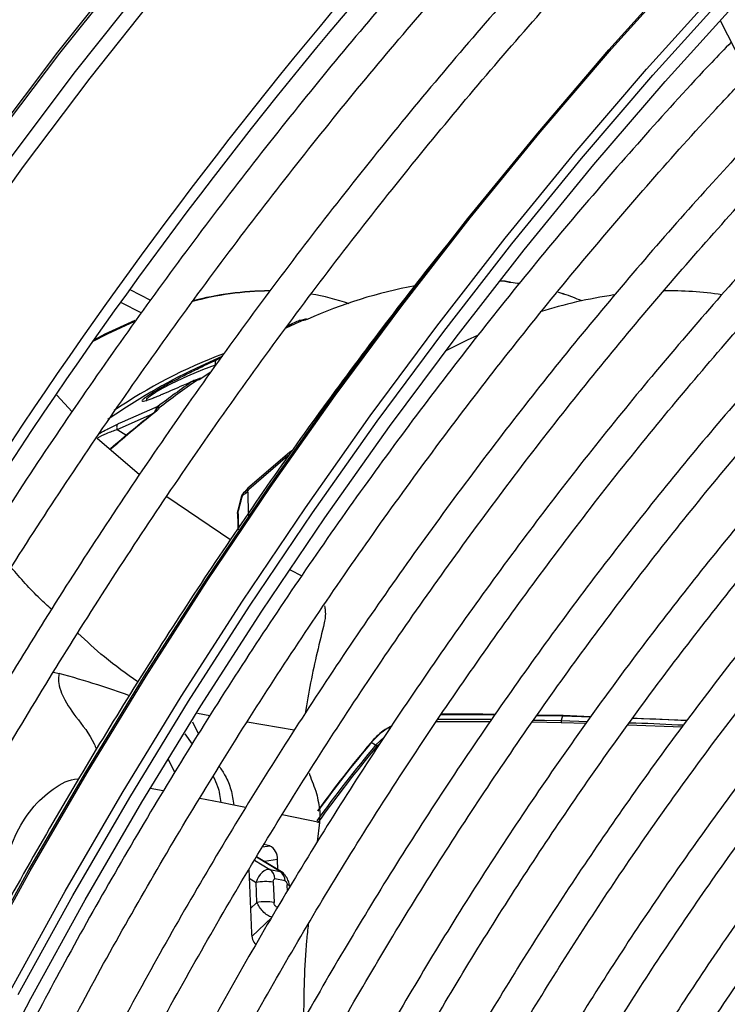
# Model space of a CAD drawing. Units: millimetres. Extents: x 5 to 414, y 3 to 291.
# Drawn here: x 198 to 199, y 48 to 50 of the extents above; entities that cross this region are included whole.
import ezdxf

# ---------------------------------------------------------------- set-up
doc = ezdxf.new("R2010")
doc.units = ezdxf.units.MM

msp = doc.modelspace()

# ---------------------------------------------------------------- linework, layer by layer
at = {"color": 7, "linetype": 'Continuous', "lineweight": 25}
for p, q in [((198.8911, 49.8517), (199.3977, 48.8597)), ((198.5446, 49.4321), (198.5378, 49.4326)), ((198.5474, 49.4316), (198.5433, 49.4322)), ((198.5531, 49.4305), (198.5475, 49.4316)), ((198.6372, 49.4122), (198.6312, 49.4141)), ((197.9271, 49.3985), (197.9606, 49.3811)), ((198.2245, 49.371), (198.2187, 49.3696)), ((198.203, 49.3637), (198.1953, 49.3601)), ((198.2142, 49.3687), (198.2145, 49.3687)), ((198.2187, 49.3696), (198.2143, 49.3688)), ((198.2187, 49.3696), (198.2187, 49.3696)), ((198.0908, 49.3116), (198.048, 49.2917)), ((198.0892, 49.3095), (198.0816, 49.3059)), ((198.0432, 49.2715), (198.0451, 49.2724)), ((198.0486, 49.2735), (198.0453, 49.2725)), ((198.0541, 49.2758), (198.0486, 49.2735)), ((197.8248, 49.2488), (197.8493, 49.2223)), ((197.9872, 49.2307), (197.9297, 49.2055)), ((197.9857, 49.229), (197.987, 49.2305)), ((197.9848, 49.2269), (197.9821, 49.2233)), ((197.9848, 49.227), (197.9847, 49.2268)), ((197.8894, 49.1799), (197.9576, 49.1212)), ((198.196, 49.1514), (198.1334, 49.097)), ((198.1218, 49.0867), (198.1151, 49.0619)), ((198.0013, 49.0858), (198.1045, 49.0163)), ((198.1999, 48.9676), (198.2186, 48.9581)), ((198.4354, 48.7241), (198.5216, 48.724)), ((198.4429, 48.7351), (198.5292, 48.7348)), ((198.5895, 48.7232), (198.6357, 48.7225)), ((198.5968, 48.7338), (198.6379, 48.7331)), ((198.6388, 48.7334), (198.597, 48.7341)), ((198.6379, 48.7331), (198.6357, 48.7253)), ((198.6357, 48.7253), (198.6357, 48.7225)), ((198.6357, 48.7253), (198.6781, 48.7241)), ((198.6357, 48.7225), (198.676, 48.721)), ((198.6388, 48.7334), (198.6379, 48.7331)), ((198.6379, 48.7331), (198.6834, 48.7316)), ((198.6834, 48.7316), (198.6388, 48.7334)), ((198.838, 48.7255), (198.7506, 48.7289)), ((198.7429, 48.7186), (198.8304, 48.7154)), ((198.3301, 48.6899), (198.3294, 48.6897)), ((198.3372, 48.6858), (198.3301, 48.6899)), ((198.3372, 48.6858), (198.3516, 48.6993)), ((198.3393, 48.684), (198.3372, 48.6858)), ((198.3393, 48.684), (198.3452, 48.6896)), ((198.1091, 48.5892), (198.0885, 48.5934)), ((198.2473, 48.579), (198.2468, 48.5615)), ((198.2468, 48.5615), (198.2434, 48.5304)), ((198.1669, 48.5239), (198.1577, 48.5258)), ((198.1887, 48.4802), (198.1458, 48.5063)), ((198.18, 48.4854), (198.1794, 48.5019)), ((198.1335, 48.4862), (198.1376, 48.3834)), ((198.1672, 48.4859), (198.1838, 48.4825)), ((198.1918, 48.4673), (198.1752, 48.4706)), ((198.1462, 48.4327), (198.1449, 48.4651)), ((198.1726, 48.4654), (198.1739, 48.4329))]:
    msp.add_line(p, q, dxfattribs=at)
at = {"color": 8, "linetype": 'Continuous', "lineweight": 25}
for p, q in [((197.9418, 49.419), (197.9754, 49.4017)), ((198.0698, 49.3003), (198.0816, 49.3059)), ((197.9218, 49.1938), (197.9784, 49.2186)), ((197.908, 49.1953), (197.923, 49.2026)), ((197.9297, 49.2055), (197.923, 49.2026)), ((197.9218, 49.1938), (197.9364, 49.1843)), ((197.8191, 48.8032), (197.8281, 48.8012)), ((198.0425, 48.7234), (198.0523, 48.7034)), ((198.0708, 48.7332), (198.0508, 48.7367)), ((198.2063, 48.71), (198.1304, 48.7226)), ((198.0303, 48.7039), (198.0422, 48.6873)), ((198.0141, 48.6419), (198.0044, 48.6626)), ((197.9958, 48.6121), (197.9747, 48.6163)), ((198.0885, 48.5934), (198.0545, 48.6002)), ((198.1282, 48.5854), (198.1091, 48.5892)), ((198.2468, 48.5615), (198.187, 48.5735)), ((198.1554, 48.522), (198.1669, 48.5239)), ((198.1424, 48.5008), (198.1672, 48.4859)), ((198.1838, 48.4825), (198.1455, 48.5059)), ((198.1794, 48.5019), (198.1587, 48.4985)), ((198.1341, 48.4716), (198.1449, 48.4651)), ((198.1838, 48.4825), (198.1864, 48.4809)), ((198.1953, 48.4506), (198.1949, 48.4609)), ((198.1462, 48.4327), (198.136, 48.4228)), ((198.177, 48.4265), (198.1805, 48.4258)), ((198.1383, 48.3778), (198.1703, 48.4088))]:
    msp.add_line(p, q, dxfattribs=at)
at = {"color": 8, "linetype": 'Continuous', "lineweight": 25, "flags": 128}
for points in [[(197.7198, 49.6603), (197.8262, 49.8004), (197.9352, 49.9371), (198.0467, 50.0702), (198.1603, 50.1995), (198.2761, 50.3247), (198.3937, 50.4458), (198.5131, 50.5625), (198.634, 50.6747), (198.7562, 50.7821), (198.8796, 50.8846), (199.004, 50.982), (199.1291, 51.0743), (199.2549, 51.1611), (199.381, 51.2425), (199.5073, 51.3183), (199.6336, 51.3884), (199.7597, 51.4526), (199.8855, 51.5109), (200.0106, 51.5631), (200.135, 51.6093), (200.2584, 51.6492), (200.3806, 51.683), (200.4141, 51.6912)], [(197.7232, 49.6588), (197.8296, 49.7989), (197.9387, 49.9357), (198.0501, 50.0688), (198.1638, 50.1981), (198.2796, 50.3235), (198.3973, 50.4446), (198.5167, 50.5614), (198.6377, 50.6736), (198.76, 50.781), (198.8834, 50.8835), (199.0078, 50.981), (199.133, 51.0733), (199.2588, 51.1602), (199.385, 51.2416), (199.5113, 51.3174), (199.6377, 51.3875), (199.7639, 51.4518), (199.8896, 51.5101), (200.0148, 51.5624), (200.1393, 51.6085), (200.2627, 51.6485), (200.3729, 51.6792)], [(197.748, 49.6275), (197.8548, 49.7693), (197.9644, 49.9078), (198.0763, 50.0426), (198.1906, 50.1737), (198.307, 50.3009), (198.4253, 50.4238), (198.5454, 50.5424), (198.667, 50.6565), (198.79, 50.7658), (198.9143, 50.8703), (199.0395, 50.9697), (199.1656, 51.0639), (199.2923, 51.1528), (199.4194, 51.2363), (199.5468, 51.3141), (199.6742, 51.3862), (199.8015, 51.4525), (199.9137, 51.5062)], [(197.6937, 48.3241), (197.7816, 48.4837), (197.8732, 48.6414), (197.9681, 48.7969), (198.0664, 48.95), (198.1677, 49.1005), (198.2721, 49.2481), (198.3793, 49.3927), (198.4892, 49.5339), (198.6017, 49.6717), (198.7164, 49.8058), (198.8334, 49.9359), (198.9523, 50.062), (199.0731, 50.1838), (199.1955, 50.3011), (199.3194, 50.4138), (199.4446, 50.5217), (199.5708, 50.6247), (199.698, 50.7225), (199.8259, 50.815), (199.9543, 50.9022), (200.0831, 50.9838), (200.212, 51.0598), (200.28, 51.0976)], [(197.7502, 48.2914), (197.8382, 48.4511), (197.9297, 48.6087), (198.0247, 48.7642), (198.1229, 48.9173), (198.2243, 49.0678), (198.3287, 49.2155), (198.4359, 49.36), (198.5458, 49.5013), (198.6582, 49.639), (198.773, 49.7731), (198.8899, 49.9033), (199.0089, 50.0294), (199.1296, 50.1512), (199.2521, 50.2685), (199.376, 50.3812), (199.5011, 50.4891), (199.6274, 50.592), (199.7546, 50.6898), (199.8825, 50.7824), (200.0109, 50.8695), (200.1396, 50.9512), (200.2686, 51.0271), (200.3366, 51.0649)], [(197.6669, 49.4714), (197.7712, 49.6168), (197.8784, 49.759), (197.9882, 49.8978)], [(198.548, 49.4314), (198.5417, 49.432), (198.5363, 49.4325)], [(197.9685, 49.2391), (197.9694, 49.2435), (197.9745, 49.2479), (197.9834, 49.2537), (197.9953, 49.2605), (198.0087, 49.2674), (198.0354, 49.2798), (198.0593, 49.2899), (198.0796, 49.2978), (198.0796, 49.2978)], [(198.0711, 49.2852), (198.0694, 49.284), (198.0569, 49.2757)], [(198.1987, 48.459), (198.1987, 48.4591), (198.1982, 48.4598), (198.1969, 48.4604), (198.1949, 48.4609)]]:
    msp.add_lwpolyline(points, dxfattribs=at)
at = {"color": 7, "linetype": 'Continuous', "lineweight": 25, "flags": 128}
for points in [[(197.5275, 48.0024), (197.6078, 48.1648), (197.6919, 48.3258), (197.7796, 48.485), (197.871, 48.6424), (197.9657, 48.7976), (198.0638, 48.9503), (198.1649, 49.1005), (198.2691, 49.2478), (198.3761, 49.3921), (198.4857, 49.533), (198.5979, 49.6705), (198.7124, 49.8043), (198.8291, 49.9342), (198.9478, 50.06), (199.0683, 50.1815), (199.1905, 50.2986), (199.3141, 50.4111), (199.439, 50.5188), (199.565, 50.6215), (199.6919, 50.7191), (199.8196, 50.8114), (199.9477, 50.8984), (199.948, 50.8986)], [(197.6986, 48.1175), (197.7826, 48.2782), (197.8703, 48.4372), (197.9615, 48.5943), (198.0562, 48.7492), (198.1542, 48.9016), (198.2554, 49.0515), (198.3595, 49.1984), (198.4665, 49.3423), (198.5761, 49.4828), (198.6883, 49.6199), (198.8028, 49.7532), (198.9195, 49.8826)], [(197.7626, 48.2849), (197.8503, 48.4442), (197.9417, 48.6016), (198.0364, 48.7567), (198.1345, 48.9095), (198.2356, 49.0597), (198.3398, 49.207), (198.4468, 49.3512), (198.5565, 49.4922), (198.6686, 49.6297), (198.7832, 49.7635), (198.8998, 49.8934)], [(198.5545, 49.4301), (198.5537, 49.4304), (198.553, 49.4305)], [(198.5677, 49.4283), (198.5652, 49.4287), (198.5545, 49.4301)], [(198.6372, 49.4122), (198.6363, 49.4125), (198.6361, 49.4125)], [(197.9495, 49.3675), (197.9056, 49.3472), (197.8823, 49.3351)], [(197.8844, 49.3381), (197.9025, 49.3474), (197.9504, 49.3694)], [(198.5011, 49.3447), (198.4843, 49.3371), (198.4499, 49.3204)], [(198.0709, 49.2851), (198.0656, 49.2816), (198.0532, 49.2733)], [(198.2025, 49.1593), (198.1989, 49.1564), (198.1319, 49.0991)], [(198.131, 49.0982), (198.1312, 49.0985), (198.1319, 49.0991)], [(198.1316, 49.0988), (198.1316, 49.0988), (198.1319, 49.0991)], [(198.591, 48.7262), (198.609, 48.7259), (198.6357, 48.7253)]]:
    msp.add_lwpolyline(points, dxfattribs=at)
at = {"color": 7, "linetype": 'Continuous', "lineweight": 25}
for centre, radius, start, end in [((204.2227, 44.8863), 7.763, 137.11651, 152.89393), ((204.18, 44.9124), 7.6957, 137.01154, 152.92865), ((198.5348, 48.685), 0.7516, 100.261, 114.156), ((198.1728, 48.9116), 0.505, 90.7187, 105.1428), ((198.1688, 48.916), 0.5006, 90.2757, 104.6635), ((198.1767, 49.0626), 0.3534, 70.5037, 80.8399), ((198.8327, 48.6503), 0.768, 98.4315, 107.4923), ((198.5124, 49.0325), 0.3999, 67.0002, 71.3674), ((198.8106, 48.8768), 0.5399, 81.1053, 91.1623), ((198.6, 48.5087), 0.9426, 114.2476, 115.4617), ((198.448, 48.4418), 0.9393, 115.2052, 125.1851), ((198.7924, 48.1854), 1.3194, 124.5981, 127.6201), ((198.798, 48.1827), 1.3221, 124.4787, 127.729), ((197.9882, 49.2241), 0.00428, 78.9551, 150.3569), ((198.8828, 48.0689), 1.4628, 128.0326, 131.6283), ((197.9837, 49.2217), 0.00228, 135.149, 197.35), ((202.5247, 47.8869), 4.5626, 164.7423, 165.0629), ((198.1312, 49.0841), 0.0098, 137.5155, 164.7421), ((201.1479, 44.4029), 5.5764, 122.7462, 122.8509), ((198.13, 49.0865), 0.00717, 135.3994, 171.672), ((198.1286, 49.0865), 0.00622, 125.812, 137.4893), ((198.8988, 48.382), 1.0499, 136.9228, 137.4821), ((198.1381, 49.0916), 0.0098, 132.0625, 136.9559), ((204.996, 49.2815), 6.8671, 181.57277, 181.91806), ((198.1246, 49.0595), 0.0098, 165.0627, 180), ((198.1193, 49.0594), 0.00454, 181.8561, 200.1714), ((204.8151, 49.2681), 6.7033, 181.79765, 182.01489), ((198.4738, 41.4873), 7.2398, 89.61255, 90.28992), ((199.9877, 47.3062), 2.1592, 140.1461, 143.8561), ((199.9975, 47.2999), 2.1628, 140.1476, 144.2374), ((200.0024, 47.296), 2.1662, 140.1539, 144.2786), ((199.9843, 47.3082), 2.1558, 140.146, 143.8408), ((198.1567, 48.5036), 0.0227, 355.6587, 63.5009), ((198.1568, 48.4707), 0.0184, 359.7078, 55.712), ((198.1734, 48.4673), 0.0184, 359.7078, 55.712), ((198.1596, 48.3745), 0.0918, 81.8825, 99.1969), ((198.1609, 48.3421), 0.0918, 81.8825, 99.1969), ((198.1667, 48.3836), 0.0291, 180.4033, 220.567)]:
    msp.add_arc(centre, radius, start, end, dxfattribs=at)
at = {"color": 8, "linetype": 'Continuous', "lineweight": 25}
for centre, radius, start, end in [((198.6378, 49.4061), 0.00586, 65.7191, 89.4188), ((198.2257, 49.3681), 0.00308, 59.4017, 111.9114), ((198.6072, 48.5024), 0.9493, 114.0914, 115.9686), ((198.2187, 49.3684), 0.0012, 25.0501, 86.4104), ((198.3928, 48.5236), 0.847, 110.7678, 124.2001), ((198.0553, 49.2736), 0.00258, 53.7884, 119.7176), ((198.0483, 49.2723), 0.00126, 11.2768, 80.3036), ((198.8917, 48.0637), 1.472, 128.0336, 131.7543), ((197.9833, 49.2212), 0.00245, 51.6142, 119.3128), ((198.1231, 49.0861), 0.0015, 97.2882, 156.4312), ((198.12, 49.0592), 0.00523, 135.4042, 180.1777), ((198.1164, 49.0615), 0.00139, 94.3532, 157.3863)]:
    msp.add_arc(centre, radius, start, end, dxfattribs=at)
at = {"color": 7, "linetype": 'Continuous', "lineweight": 25}
msp.add_ellipse((198.1593, 48.4621), major_axis=(0.0094, 0.0234), ratio=0.57712, start_param=0.110816, end_param=1.672115, dxfattribs=at)
for points, knots in [([(198.5849, 50.1399), (198.5714, 50.1258), (198.5204, 50.0724), (198.4338, 49.9759), (198.3252, 49.8506), (198.2188, 49.7217), (198.1146, 49.5897), (198.0128, 49.4546), (197.9135, 49.3167), (197.8169, 49.1762), (197.723, 49.0332), (197.6321, 48.888), (197.5441, 48.7407), (197.4595, 48.5914), (197.3969, 48.4771), (197.3638, 48.4121), (197.3565, 48.3979)], [0, 0, 0, 0, 0.02849, 0.107621, 0.186748, 0.265873, 0.344994, 0.424114, 0.503231, 0.582347, 0.661462, 0.740576, 0.819689, 0.898802, 0.977916, 1, 1, 1, 1]), ([(197.405, 48.3699), (197.4106, 48.3809), (197.4419, 48.4424), (197.5023, 48.553), (197.5861, 48.7016), (197.6734, 48.8481), (197.7636, 48.9927), (197.8567, 49.135), (197.9526, 49.2749), (198.0511, 49.4121), (198.1521, 49.5466), (198.2555, 49.678), (198.361, 49.8062), (198.4688, 49.9309), (198.56, 50.0327), (198.616, 50.0915), (198.6348, 50.1112)], [0, 0, 0, 0, 0.017064, 0.095674, 0.174285, 0.252896, 0.331507, 0.410117, 0.488726, 0.567333, 0.645939, 0.724542, 0.803143, 0.881741, 0.960335, 1, 1, 1, 1]), ([(198.7122, 50.0665), (198.6987, 50.0523), (198.6477, 49.9989), (198.5611, 49.9024), (198.4525, 49.7771), (198.3461, 49.6482), (198.2419, 49.5162), (198.1401, 49.3812), (198.0408, 49.2433), (197.9442, 49.1027), (197.8503, 48.9598), (197.7593, 48.8145), (197.6713, 48.6672), (197.5867, 48.518), (197.5242, 48.4036), (197.491, 48.3386), (197.4838, 48.3244)], [0, 0, 0, 0, 0.02849, 0.107621, 0.186748, 0.265873, 0.344994, 0.424114, 0.503231, 0.582347, 0.661462, 0.740576, 0.819689, 0.898802, 0.977916, 1, 1, 1, 1]), ([(197.5325, 48.2968), (197.538, 48.3076), (197.5692, 48.369), (197.6295, 48.4796), (197.7134, 48.6281), (197.8006, 48.7747), (197.8908, 48.9192), (197.984, 49.0615), (198.0798, 49.2014), (198.1784, 49.3387), (198.2794, 49.4731), (198.3828, 49.6045), (198.4883, 49.7328), (198.5961, 49.8575), (198.6873, 49.9593), (198.7433, 50.018), (198.7621, 50.0377)], [0, 0, 0, 0, 0.016895, 0.095519, 0.174143, 0.252768, 0.331392, 0.410016, 0.488638, 0.567259, 0.645878, 0.724495, 0.803109, 0.881721, 0.960329, 1, 1, 1, 1]), ([(198.909, 49.8167), (198.8985, 49.8059), (198.852, 49.7576), (198.7711, 49.668), (198.6665, 49.5481), (198.5641, 49.4245), (198.4639, 49.2978), (198.3661, 49.1681), (198.2708, 49.0355), (198.1782, 48.9003), (198.0884, 48.7627), (198.0014, 48.6228), (197.9176, 48.4809), (197.8388, 48.3409), (197.7895, 48.2475), (197.7659, 48.2026)], [0, 0, 0, 0, 0.023692, 0.10558, 0.187464, 0.269345, 0.351222, 0.433097, 0.51497, 0.59684, 0.67871, 0.760578, 0.842446, 0.924314, 1, 1, 1, 1]), ([(197.8197, 48.1839), (197.8333, 48.2101), (197.872, 48.2847), (197.9395, 48.4061), (198.0216, 48.5478), (198.1071, 48.6874), (198.1954, 48.8249), (198.2865, 48.9601), (198.3804, 49.0926), (198.4767, 49.2224), (198.5755, 49.3493), (198.6765, 49.473), (198.7796, 49.5932), (198.8662, 49.6902), (198.9189, 49.7458), (198.936, 49.7637)], [0, 0, 0, 0, 0.045166, 0.128354, 0.211541, 0.294729, 0.377916, 0.461102, 0.544286, 0.627468, 0.710648, 0.793824, 0.876997, 0.960166, 1, 1, 1, 1]), ([(198.9729, 49.6916), (198.9415, 49.6582), (198.8751, 49.5875), (198.776, 49.4751), (198.6753, 49.3557), (198.5768, 49.2329), (198.4806, 49.107), (198.3869, 48.9783), (198.2958, 48.8469), (198.2075, 48.713), (198.122, 48.5768), (198.0397, 48.4385), (197.961, 48.2998), (197.9115, 48.2064), (197.8871, 48.1603)], [0, 0, 0, 0, 0.075659, 0.159912, 0.244161, 0.328406, 0.412648, 0.496887, 0.581124, 0.665359, 0.749593, 0.833827, 0.91806, 1, 1, 1, 1]), ([(197.9409, 48.1416), (197.9522, 48.1633), (197.9879, 48.2322), (198.0517, 48.3468), (198.132, 48.485), (198.2155, 48.6212), (198.302, 48.7553), (198.3912, 48.887), (198.4831, 49.0161), (198.5775, 49.1424), (198.6743, 49.2657), (198.7733, 49.3859), (198.8744, 49.5024), (198.9501, 49.5866), (198.9925, 49.6308), (199, 49.6385)], [0, 0, 0, 0, 0.039407, 0.125075, 0.210743, 0.296411, 0.382079, 0.467745, 0.55341, 0.639072, 0.724731, 0.810386, 0.896038, 0.981685, 1, 1, 1, 1]), ([(198.7546, 47.8598), (198.7639, 47.877), (198.7934, 47.9323), (198.8467, 48.0237), (198.9142, 48.1338), (198.9848, 48.2417), (199.0581, 48.3471), (199.134, 48.4498), (199.2123, 48.5495), (199.2927, 48.646), (199.3752, 48.7391), (199.4594, 48.8285), (199.5452, 48.914), (199.6324, 48.9955), (199.7208, 49.0727), (199.8102, 49.1454), (199.9002, 49.2135), (199.9908, 49.2768), (200.0817, 49.3352), (200.1727, 49.3885), (200.2635, 49.4366), (200.354, 49.4795), (200.4438, 49.5169), (200.5329, 49.5488), (200.621, 49.5752), (200.7078, 49.596), (200.7933, 49.6112), (200.8771, 49.6207), (200.9591, 49.6245), (201.0391, 49.6225), (201.1109, 49.616), (201.1549, 49.6076), (201.1739, 49.604)], [0, 0, 0, 0, 0.015556, 0.049801, 0.084046, 0.118291, 0.152534, 0.186775, 0.221015, 0.255251, 0.289485, 0.323715, 0.357941, 0.392163, 0.42638, 0.460592, 0.494798, 0.529, 0.563196, 0.597389, 0.631577, 0.665764, 0.69995, 0.734138, 0.768331, 0.802534, 0.836752, 0.870991, 0.905259, 0.939565, 0.973914, 1, 1, 1, 1]), ([(199.037, 49.566), (199.0183, 49.5463), (198.9653, 49.4908), (198.8799, 49.3952), (198.781, 49.2797), (198.6844, 49.1608), (198.59, 49.0388), (198.498, 48.9138), (198.4087, 48.7862), (198.3221, 48.656), (198.2383, 48.5235), (198.1576, 48.3889), (198.0806, 48.2538), (198.0322, 48.1628), (198.0084, 48.118)], [0, 0, 0, 0, 0.047471, 0.134307, 0.221137, 0.307964, 0.394787, 0.481607, 0.568425, 0.65524, 0.742054, 0.828867, 0.91568, 1, 1, 1, 1]), ([(198.4729, 49.5162), (198.4646, 49.506), (198.4216, 49.4535), (198.3461, 49.3554), (198.2467, 49.2219), (198.15, 49.0855), (198.056, 48.9465), (197.9648, 48.8051), (197.8766, 48.6616), (197.7915, 48.516), (197.7139, 48.3772), (197.6664, 48.2862), (197.6448, 48.2449)], [0, 0, 0, 0, 0.026339, 0.136614, 0.246886, 0.357155, 0.467422, 0.577688, 0.687952, 0.798216, 0.90848, 1, 1, 1, 1]), ([(201.0908, 49.4939), (201.0839, 49.4956), (201.0525, 49.5034), (200.9943, 49.5113), (200.9163, 49.5176), (200.836, 49.5177), (200.7539, 49.5121), (200.6701, 49.5007), (200.5848, 49.4835), (200.4982, 49.4605), (200.4107, 49.4319), (200.3223, 49.3978), (200.2334, 49.3581), (200.1441, 49.313), (200.0548, 49.2626), (199.9655, 49.2072), (199.8766, 49.1467), (199.7883, 49.0814), (199.7008, 49.0114), (199.6142, 48.9369), (199.5289, 48.8582), (199.445, 48.7753), (199.3628, 48.6886), (199.2824, 48.5981), (199.204, 48.5043), (199.1279, 48.4072), (199.0543, 48.3072), (198.9832, 48.2045), (198.9149, 48.0994), (198.8498, 47.992), (198.8027, 47.9106), (198.7785, 47.8647), (198.7738, 47.8557)], [0, 0, 0, 0, 0.009949, 0.044733, 0.079567, 0.114454, 0.149394, 0.184381, 0.219408, 0.254467, 0.289551, 0.324653, 0.359766, 0.394886, 0.430008, 0.46513, 0.500249, 0.535365, 0.570476, 0.605582, 0.640684, 0.675781, 0.710874, 0.745962, 0.781047, 0.816129, 0.851209, 0.886286, 0.921363, 0.956438, 0.991513, 1, 1, 1, 1]), ([(198.0622, 48.0992), (198.0723, 48.1187), (198.1064, 48.1842), (198.1678, 48.2942), (198.2463, 48.4288), (198.328, 48.5614), (198.4126, 48.6919), (198.5001, 48.8199), (198.5901, 48.9453), (198.6826, 49.0678), (198.7775, 49.1873), (198.8746, 49.3036), (198.9698, 49.4125), (199.0335, 49.4807), (199.0635, 49.5129)], [0, 0, 0, 0, 0.037437, 0.125853, 0.21427, 0.302687, 0.391102, 0.479517, 0.567929, 0.656338, 0.744744, 0.833146, 0.921543, 1, 1, 1, 1]), ([(198.8307, 47.8436), (198.8483, 47.8754), (198.8859, 47.9434), (198.9474, 48.0456), (199.0142, 48.1501), (199.0839, 48.2523), (199.1562, 48.3517), (199.2309, 48.4483), (199.3079, 48.5418), (199.3868, 48.6318), (199.4676, 48.7182), (199.55, 48.8007), (199.6338, 48.8792), (199.7187, 48.9534), (199.8046, 49.0232), (199.8913, 49.0883), (199.9784, 49.1486), (200.0658, 49.204), (200.1532, 49.2542), (200.2404, 49.2993), (200.3272, 49.339), (200.4133, 49.3733), (200.4986, 49.4021), (200.5828, 49.4254), (200.6656, 49.443), (200.747, 49.455), (200.8266, 49.4613), (200.9044, 49.462), (200.9798, 49.4564), (201.0296, 49.4505), (201.0536, 49.445), (201.0539, 49.4449)], [0, 0, 0, 0, 0.031473, 0.067344, 0.103214, 0.139083, 0.17495, 0.210815, 0.246676, 0.282535, 0.318389, 0.354238, 0.390083, 0.425921, 0.461754, 0.497581, 0.533401, 0.569216, 0.605026, 0.640831, 0.676635, 0.712439, 0.748245, 0.78406, 0.819888, 0.855736, 0.891614, 0.927531, 0.963496, 0.999518, 1, 1, 1, 1]), ([(199.1007, 49.4405), (199.0928, 49.4323), (199.0514, 49.3895), (198.9781, 49.3082), (198.8812, 49.1967), (198.7866, 49.0816), (198.6942, 48.9634), (198.6042, 48.8422), (198.5167, 48.7182), (198.432, 48.5917), (198.3501, 48.4629), (198.2714, 48.3319), (198.1977, 48.2033), (198.1521, 48.1176), (198.1304, 48.0769)], [0, 0, 0, 0, 0.02117, 0.11093, 0.200686, 0.290436, 0.380182, 0.469925, 0.559664, 0.649402, 0.739137, 0.828872, 0.918607, 1, 1, 1, 1]), ([(198.548, 49.4314), (198.5474, 49.4316), (198.5465, 49.4319), (198.5454, 49.4321), (198.5448, 49.4321), (198.5446, 49.4321)], [0, 0, 0, 0, 0.514823, 0.830226, 1, 1, 1, 1]), ([(198.5545, 49.4301), (198.5539, 49.4301), (198.5529, 49.4303), (198.5512, 49.4306), (198.5496, 49.431), (198.5485, 49.4313), (198.548, 49.4314)], [0, 0, 0, 0, 0.3235194, 0.557029, 0.7853517, 1, 1, 1, 1]), ([(198.6402, 49.4114), (198.64, 49.4115), (198.6397, 49.4115), (198.639, 49.4117), (198.6382, 49.4119), (198.6375, 49.4121), (198.6372, 49.4122)], [0, 0, 0, 0, 0.332748, 0.567327, 0.792539, 1, 1, 1, 1]), ([(198.1835, 48.0568), (198.1937, 48.0764), (198.2273, 48.1407), (198.2877, 48.2483), (198.3645, 48.3791), (198.4446, 48.5079), (198.5275, 48.6345), (198.6132, 48.7586), (198.7015, 48.88), (198.7922, 48.9985), (198.8852, 49.114), (198.9804, 49.2261), (199.0614, 49.3174), (199.1112, 49.37), (199.1281, 49.3877)], [0, 0, 0, 0, 0.039949, 0.131312, 0.222675, 0.314038, 0.405399, 0.496759, 0.588116, 0.679469, 0.770819, 0.862164, 0.953504, 1, 1, 1, 1]), ([(198.213, 49.3683), (198.2132, 49.3684), (198.2136, 49.3685), (198.214, 49.3686), (198.2142, 49.3687)], [0, 0, 0, 0, 0.499993, 1, 1, 1, 1]), ([(198.2198, 49.369), (198.219, 49.369), (198.2179, 49.3691), (198.2164, 49.369), (198.2152, 49.3689), (198.2146, 49.3688), (198.2142, 49.3687)], [0, 0, 0, 0, 0.366756, 0.58949, 0.800348, 1, 1, 1, 1]), ([(198.2272, 49.3708), (198.2265, 49.3705), (198.2253, 49.37), (198.2233, 49.3695), (198.2216, 49.3692), (198.2203, 49.369), (198.2198, 49.369)], [0, 0, 0, 0, 0.324561, 0.559789, 0.788156, 1, 1, 1, 1]), ([(200.9705, 49.3344), (200.9578, 49.3372), (200.9215, 49.3454), (200.8589, 49.3525), (200.7831, 49.3562), (200.7052, 49.3538), (200.6256, 49.3456), (200.5444, 49.3317), (200.4618, 49.312), (200.3781, 49.2867), (200.2935, 49.2557), (200.2083, 49.2191), (200.1227, 49.1772), (200.037, 49.1299), (199.9513, 49.0775), (199.8659, 49.0201), (199.7811, 48.9578), (199.6971, 48.8908), (199.6141, 48.8194), (199.5323, 48.7436), (199.452, 48.6638), (199.3733, 48.5801), (199.2965, 48.4928), (199.2218, 48.402), (199.1494, 48.3082), (199.0795, 48.2114), (199.0122, 48.1121), (198.9479, 48.0103), (198.8937, 47.9194), (198.8624, 47.8618), (198.8502, 47.8394)], [0, 0, 0, 0, 0.019615, 0.056129, 0.092703, 0.129341, 0.166039, 0.20279, 0.239583, 0.27641, 0.313261, 0.350128, 0.387005, 0.423887, 0.460768, 0.497647, 0.534522, 0.571392, 0.608256, 0.645115, 0.681968, 0.718816, 0.755659, 0.792498, 0.829333, 0.866166, 0.902997, 0.939826, 0.976655, 1, 1, 1, 1]), ([(199.1648, 49.3157), (199.1333, 49.282), (199.0696, 49.2139), (198.9759, 49.1066), (198.8833, 48.9954), (198.7931, 48.8809), (198.7052, 48.7634), (198.6199, 48.6431), (198.5373, 48.5202), (198.4575, 48.3951), (198.3808, 48.2677), (198.3118, 48.1471), (198.2699, 48.0683), (198.2512, 48.0333)], [0, 0, 0, 0, 0.090566, 0.183359, 0.276146, 0.368929, 0.461707, 0.554482, 0.647255, 0.740025, 0.832795, 0.925564, 1, 1, 1, 1]), ([(197.9619, 49.2401), (197.9618, 49.2402), (197.9616, 49.2407), (197.9647, 49.2435), (197.971, 49.2482), (197.9799, 49.2538), (197.991, 49.2603), (198.0047, 49.2679), (198.0213, 49.2766), (198.0407, 49.2863), (198.0578, 49.2947), (198.0667, 49.2989), (198.0698, 49.3003)], [0, 0, 0, 0, 0.033155, 0.143214, 0.234845, 0.317312, 0.399602, 0.491047, 0.601186, 0.738129, 0.909602, 1, 1, 1, 1]), ([(197.9806, 49.2445), (197.9832, 49.2457), (197.9876, 49.2476), (197.9925, 49.2497), (198.0003, 49.253), (198.0116, 49.2579), (198.0258, 49.2641), (198.0357, 49.2683), (198.0409, 49.2706), (198.0426, 49.2713), (198.0432, 49.2715)], [0, 0, 0, 0, 0.124898, 0.210145, 0.235667, 0.499401, 0.749536, 0.920108, 0.971389, 1, 1, 1, 1]), ([(198.0432, 49.2716), (198.0436, 49.2717), (198.0441, 49.2719), (198.0448, 49.2721), (198.0451, 49.2721)], [0, 0, 0, 0, 0.596141, 1, 1, 1, 1]), ([(198.0458, 49.2727), (198.0454, 49.2725), (198.0445, 49.2723), (198.0438, 49.2719), (198.0435, 49.2717)], [0, 0, 0, 0, 0.525678, 1, 1, 1, 1]), ([(198.0496, 49.2725), (198.049, 49.2725), (198.0481, 49.2725), (198.0468, 49.2724), (198.0459, 49.2723), (198.0453, 49.2722), (198.0451, 49.2721)], [0, 0, 0, 0, 0.363525, 0.586235, 0.798411, 1, 1, 1, 1]), ([(198.0451, 49.2721), (198.0451, 49.2723), (198.0452, 49.2725), (198.0454, 49.2725), (198.0455, 49.2725)], [0, 0, 0, 0, 0.509531, 1, 1, 1, 1]), ([(198.0569, 49.2757), (198.0562, 49.2752), (198.055, 49.2745), (198.0531, 49.2737), (198.0513, 49.273), (198.0502, 49.2727), (198.0496, 49.2725)], [0, 0, 0, 0, 0.323519, 0.557029, 0.785352, 1, 1, 1, 1]), ([(198.3049, 48.0145), (198.3164, 48.0365), (198.3507, 48.1018), (198.4115, 48.209), (198.4868, 48.3358), (198.5653, 48.4606), (198.6466, 48.583), (198.7306, 48.7029), (198.8172, 48.8202), (198.9062, 48.9344), (198.9974, 49.0455), (199.0908, 49.1529), (199.1563, 49.2259), (199.1911, 49.2619), (199.1935, 49.2644)], [0, 0, 0, 0, 0.047631, 0.142152, 0.236673, 0.331194, 0.425714, 0.520231, 0.614745, 0.709255, 0.80376, 0.89826, 0.992753, 1, 1, 1, 1]), ([(197.9806, 49.2445), (197.9761, 49.2427), (197.9678, 49.2394), (197.9621, 49.238), (197.9621, 49.2389), (197.9621, 49.2391)], [0, 0, 0, 0, 0.5048383, 0.9336001, 1, 1, 1, 1]), ([(197.9858, 49.229), (197.9853, 49.2284), (197.9842, 49.227), (197.9829, 49.2248), (197.9825, 49.2235), (197.9823, 49.2229)], [0, 0, 0, 0, 0.285407, 0.680438, 1, 1, 1, 1]), ([(197.9859, 49.229), (197.9857, 49.2287), (197.9854, 49.2283), (197.9851, 49.2275), (197.9847, 49.2269), (197.9845, 49.2265), (197.9844, 49.2262)], [0, 0, 0, 0, 0.313976, 0.54557, 0.779292, 1, 1, 1, 1]), ([(197.988, 49.2305), (197.9876, 49.2303), (197.9868, 49.2299), (197.9862, 49.2293), (197.9859, 49.229)], [0, 0, 0, 0, 0.509531, 1, 1, 1, 1]), ([(197.988, 49.2305), (197.9879, 49.2306), (197.9876, 49.2307), (197.9873, 49.2307), (197.9872, 49.2307)], [0, 0, 0, 0, 0.500011, 1, 1, 1, 1]), ([(197.988, 49.2305), (197.9882, 49.2304), (197.9884, 49.2301), (197.9886, 49.2296), (197.9888, 49.229), (197.9889, 49.2286), (197.989, 49.2283)], [0, 0, 0, 0, 0.31651, 0.534598, 0.76238, 1, 1, 1, 1]), ([(197.989, 49.2283), (197.9887, 49.2277), (197.9881, 49.2267), (197.9871, 49.2253), (197.986, 49.2241), (197.9852, 49.2234), (197.9848, 49.2231)], [0, 0, 0, 0, 0.3327476, 0.5673267, 0.7925389, 1, 1, 1, 1]), ([(197.8933, 49.1873), (197.8975, 49.1897), (197.903, 49.1929), (197.9071, 49.1948), (197.908, 49.1953)], [0, 0, 0, 0, 0.761083, 1, 1, 1, 1]), ([(199.229, 49.1901), (199.205, 49.1646), (199.1495, 49.1059), (199.0647, 49.0096), (198.9745, 48.9021), (198.8866, 48.7912), (198.8011, 48.6774), (198.7181, 48.5607), (198.6378, 48.4415), (198.5604, 48.3199), (198.486, 48.1962), (198.4233, 48.0865), (198.3867, 48.0174), (198.3727, 47.9909)], [0, 0, 0, 0, 0.073598, 0.169863, 0.266123, 0.362377, 0.458626, 0.554871, 0.651113, 0.747353, 0.843591, 0.93983, 1, 1, 1, 1]), ([(198.4262, 47.9722), (198.4403, 47.9987), (198.4767, 48.0673), (198.5392, 48.1762), (198.6132, 48.2988), (198.6902, 48.4192), (198.77, 48.5373), (198.8525, 48.6527), (198.9374, 48.7654), (199.0247, 48.875), (199.1142, 48.9812), (199.1907, 49.068), (199.2379, 49.1178), (199.2539, 49.1347)], [0, 0, 0, 0, 0.062069, 0.160653, 0.259237, 0.35782, 0.456401, 0.554979, 0.653553, 0.752122, 0.850686, 0.949243, 1, 1, 1, 1]), ([(198.1334, 49.097), (198.1318, 49.096), (198.129, 49.0942), (198.1262, 49.0923), (198.1249, 49.0915)], [0, 0, 0, 0, 0.5599972, 1, 1, 1, 1]), ([(198.1315, 49.0931), (198.1316, 49.0938), (198.1318, 49.0952), (198.1329, 49.0965), (198.1334, 49.097)], [0, 0, 0, 0, 0.5597358, 1, 1, 1, 1]), ([(198.1172, 49.0346), (198.117, 49.0399), (198.1167, 49.0494), (198.1164, 49.0588), (198.1163, 49.0629)], [0, 0, 0, 0, 0.560001, 1, 1, 1, 1]), ([(199.2931, 49.0646), (199.2745, 49.0451), (199.2253, 48.9935), (199.1477, 48.9057), (199.0601, 48.8018), (198.9747, 48.6945), (198.8918, 48.5843), (198.8114, 48.4712), (198.7336, 48.3555), (198.6587, 48.2376), (198.5871, 48.1174), (198.5321, 48.021), (198.5022, 47.9641), (198.494, 47.9485)], [0, 0, 0, 0, 0.060913, 0.161066, 0.261211, 0.36135, 0.461484, 0.561613, 0.661738, 0.761861, 0.861983, 0.962104, 1, 1, 1, 1]), ([(198.5474, 47.9299), (198.5654, 47.9632), (198.6053, 48.0372), (198.6711, 48.1498), (198.7437, 48.2678), (198.8194, 48.3836), (198.8978, 48.4969), (198.9788, 48.6076), (199.0622, 48.7153), (199.1479, 48.8198), (199.2337, 48.9192), (199.2918, 48.9817), (199.3199, 49.012)], [0, 0, 0, 0, 0.083961, 0.186465, 0.288969, 0.39147, 0.49397, 0.596465, 0.698955, 0.80144, 0.903917, 1, 1, 1, 1]), ([(199.3571, 48.9393), (199.3419, 48.9234), (199.2971, 48.8766), (199.2247, 48.7949), (199.1399, 48.6945), (199.0574, 48.5908), (198.9772, 48.484), (198.8996, 48.3744), (198.8248, 48.2623), (198.7527, 48.1479), (198.684, 48.0313), (198.6382, 47.9506), (198.6162, 47.9085), (198.6151, 47.9063)], [0, 0, 0, 0, 0.053575, 0.158116, 0.262648, 0.367173, 0.471692, 0.576205, 0.680715, 0.785221, 0.889727, 0.994232, 1, 1, 1, 1]), ([(198.2551, 48.9097), (198.2555, 48.9073), (198.2565, 48.9013), (198.2565, 48.892), (198.2552, 48.8858), (198.2547, 48.8828)], [0, 0, 0, 0, 0.2451893, 0.6362558, 1, 1, 1, 1]), ([(198.2547, 48.8828), (198.2469, 48.851), (198.2352, 48.8035), (198.2268, 48.7535), (198.224, 48.7369)], [0, 0, 0, 0, 0.668758, 1, 1, 1, 1]), ([(198.6687, 47.8876), (198.6703, 47.8907), (198.6926, 47.9333), (198.7387, 48.0141), (198.807, 48.1294), (198.8787, 48.2425), (198.9531, 48.3533), (199.0302, 48.4616), (199.1098, 48.567), (199.1917, 48.6694), (199.2759, 48.7683), (199.3401, 48.8406), (199.3767, 48.8788), (199.384, 48.8864)], [0, 0, 0, 0, 0.008416, 0.11562, 0.222825, 0.330029, 0.437231, 0.544428, 0.651621, 0.758807, 0.865985, 0.973155, 1, 1, 1, 1]), ([(199.4057, 48.852), (199.3858, 48.8313), (199.3374, 48.781), (199.2624, 48.6965), (199.1807, 48.5995), (199.1013, 48.4991), (199.0242, 48.3958), (198.9497, 48.2897), (198.8779, 48.1811), (198.8092, 48.0702), (198.7496, 47.9687), (198.7145, 47.9035), (198.7, 47.8766)], [0, 0, 0, 0, 0.07378, 0.180244, 0.286699, 0.393145, 0.499585, 0.606018, 0.712448, 0.818874, 0.9253, 1, 1, 1, 1]), ([(198.5295, 48.7352), (198.5261, 48.7353), (198.4972, 48.7358), (198.4686, 48.7357), (198.4432, 48.7356)], [0, 0, 0, 0, 0.116684, 1, 1, 1, 1]), ([(198.7455, 48.722), (198.7489, 48.7219), (198.7778, 48.7211), (198.807, 48.7196), (198.8326, 48.7183)], [0, 0, 0, 0, 0.118952, 1, 1, 1, 1]), ([(198.7509, 48.7294), (198.7533, 48.7293), (198.7822, 48.7284), (198.8113, 48.7269), (198.838, 48.7255)], [0, 0, 0, 0, 0.082558, 1, 1, 1, 1]), ([(198.3638, 48.7176), (198.3588, 48.7148), (198.3456, 48.7075), (198.3356, 48.6965), (198.3294, 48.6897)], [0, 0, 0, 0, 0.377675, 1, 1, 1, 1]), ([(198.3301, 48.6899), (198.337, 48.6975), (198.3467, 48.7082), (198.3596, 48.7149), (198.3632, 48.7167)], [0, 0, 0, 0, 0.716123, 1, 1, 1, 1]), ([(198.2305, 48.6403), (198.2307, 48.6398), (198.234, 48.629), (198.2432, 48.6102), (198.246, 48.5889), (198.2473, 48.579)], [0, 0, 0, 0, 0.026766, 0.54936, 1, 1, 1, 1]), ([(198.1726, 48.4654), (198.1726, 48.4662), (198.1726, 48.4678), (198.1733, 48.4696), (198.1742, 48.4706), (198.1749, 48.4706), (198.1752, 48.4706)], [0, 0, 0, 0, 0.2989567, 0.5837483, 0.7955849, 1, 1, 1, 1]), ([(198.1864, 48.4809), (198.1876, 48.4805), (198.1889, 48.4802), (198.1894, 48.4787), (198.1895, 48.4785)], [0, 0, 0, 0, 0.88275, 1, 1, 1, 1]), ([(198.1987, 48.459), (198.1987, 48.46), (198.1985, 48.4619), (198.1976, 48.4653), (198.1963, 48.469), (198.1943, 48.4728), (198.192, 48.4762), (198.1902, 48.4778), (198.1895, 48.4785)], [0, 0, 0, 0, 0.150748, 0.311041, 0.482542, 0.667176, 0.866666, 1, 1, 1, 1]), ([(198.1918, 48.4673), (198.1921, 48.4671), (198.1927, 48.4669), (198.1935, 48.466), (198.1942, 48.4646), (198.1948, 48.4628), (198.1949, 48.4615), (198.1949, 48.4609)], [0, 0, 0, 0, 0.1730516, 0.3508107, 0.5359525, 0.7643728, 1, 1, 1, 1]), ([(198.1703, 48.4088), (198.168, 48.4097), (198.1634, 48.4114), (198.1561, 48.4179), (198.1501, 48.4254), (198.1475, 48.4302), (198.1462, 48.4327)], [0, 0, 0, 0, 0.2779284, 0.5566243, 0.7776848, 1, 1, 1, 1]), ([(198.177, 48.4265), (198.1767, 48.4267), (198.1761, 48.4269), (198.1753, 48.4278), (198.1746, 48.4292), (198.174, 48.431), (198.1739, 48.4323), (198.1739, 48.4329)], [0, 0, 0, 0, 0.173051, 0.35081, 0.535952, 0.764373, 1, 1, 1, 1]), ([(198.229, 48.3979), (198.228, 48.3892), (198.2222, 48.3391), (198.2217, 48.2864), (198.2213, 48.2429)], [0, 0, 0, 0, 0.175185, 1, 1, 1, 1])]:
    msp.add_open_spline(points, degree=3, knots=knots, dxfattribs=at)
at = {"color": 8, "linetype": 'Continuous', "lineweight": 25}
for points, knots in [([(198.5446, 49.4321), (198.5445, 49.4322), (198.544, 49.4322), (198.5436, 49.4322), (198.5432, 49.4322)], [0, 0, 0, 0, 0.314052, 1, 1, 1, 1]), ([(198.6398, 49.4116), (198.6398, 49.4116), (198.64, 49.4116), (198.6401, 49.4115), (198.6402, 49.4114)], [0, 0, 0, 0, 0.088005, 1, 1, 1, 1]), ([(197.8894, 49.1799), (197.8946, 49.1825), (197.9071, 49.1887), (197.9163, 49.1919), (197.9218, 49.1938)], [0, 0, 0, 0, 0.414459, 1, 1, 1, 1]), ([(197.8163, 48.9043), (197.81, 48.9099), (197.7867, 48.9304), (197.7662, 48.9543), (197.7512, 48.9717)], [0, 0, 0, 0, 0.270916, 1, 1, 1, 1]), ([(197.9548, 48.7876), (197.9365, 48.8005), (197.9027, 48.8244), (197.8724, 48.853), (197.8584, 48.8662)], [0, 0, 0, 0, 0.539502, 1, 1, 1, 1]), ([(197.8281, 48.8012), (197.8277, 48.7985), (197.8268, 48.7934), (197.8276, 48.7822), (197.8353, 48.759), (197.8569, 48.7286), (197.8787, 48.7022), (197.887, 48.6823), (197.8882, 48.6793)], [0, 0, 0, 0, 0.0517324, 0.1006176, 0.214062, 0.5378636, 0.9316603, 1, 1, 1, 1]), ([(197.9412, 48.7654), (197.9244, 48.7713), (197.8879, 48.7842), (197.8491, 48.7952), (197.8281, 48.8012)], [0, 0, 0, 0, 0.459776, 1, 1, 1, 1]), ([(198.0858, 48.6515), (198.0891, 48.6466), (198.0968, 48.6353), (198.1054, 48.6144), (198.1079, 48.5977), (198.1091, 48.5892)], [0, 0, 0, 0, 0.277325, 0.633337, 1, 1, 1, 1]), ([(197.7271, 48.3991), (197.7272, 48.4068), (197.7275, 48.4372), (197.7374, 48.4858), (197.7562, 48.541), (197.7836, 48.5862), (197.8181, 48.6166), (197.8447, 48.6317), (197.8593, 48.6315), (197.8597, 48.6315)], [0, 0, 0, 0, 0.061596, 0.244625, 0.427652, 0.61068, 0.802385, 0.994091, 1, 1, 1, 1]), ([(198.076, 48.6354), (198.0785, 48.6302), (198.0849, 48.6173), (198.0872, 48.6023), (198.0885, 48.5934)], [0, 0, 0, 0, 0.401266, 1, 1, 1, 1])]:
    msp.add_open_spline(points, degree=3, knots=knots, dxfattribs=at)
at = {"color": 7, "linetype": 'Continuous', "lineweight": 25}
for points in [[(198.0816, 49.3059), (198.0811, 49.3055), (198.08, 49.3047), (198.0791, 49.3027), (198.0789, 49.3003), (198.0794, 49.2987), (198.0796, 49.2978)], [(197.923, 49.2026), (197.9225, 49.202), (197.9214, 49.201), (197.9207, 49.1987), (197.9207, 49.1961), (197.9214, 49.1946), (197.9218, 49.1938)]]:
    msp.add_open_spline(points, degree=3, dxfattribs=at)

doc.saveas('drawing.dxf')
